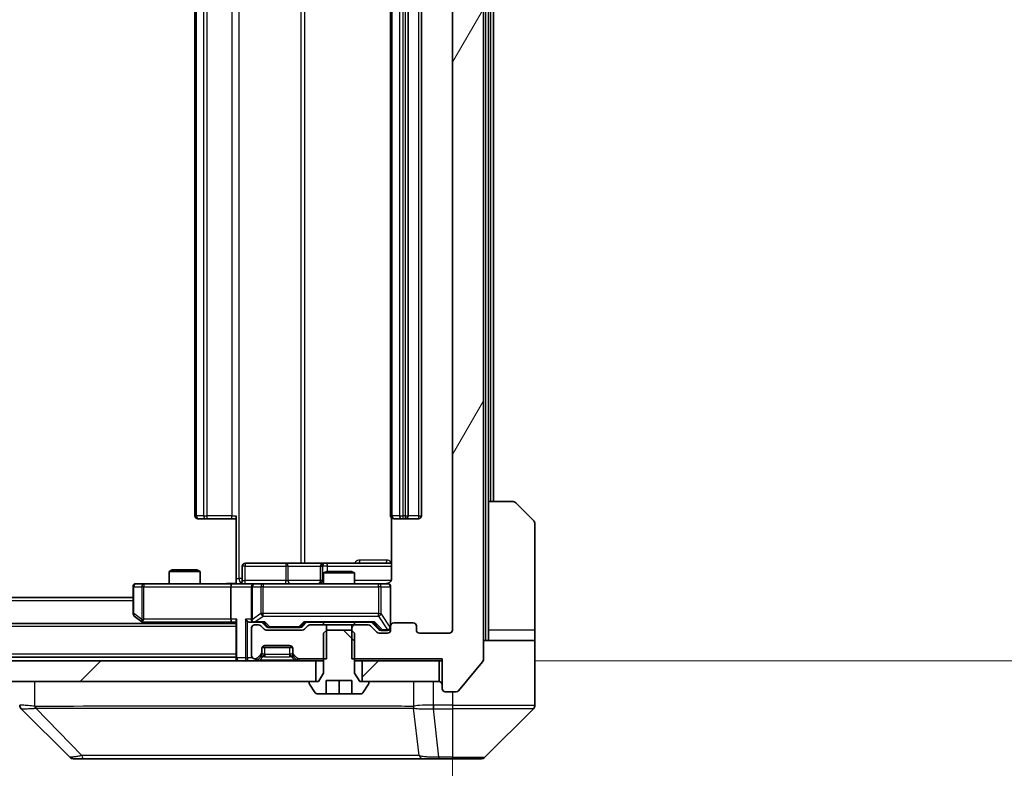
# Model space of a CAD drawing. Units: millimetres. Extents: x 0 to 9444, y 0 to 1686.
# Drawn here: x 4315 to 4411, y 1248 to 1321 of the extents above; entities that cross this region are included whole.
import ezdxf

# ---------------------------------------------------------------- set-up
doc = ezdxf.new("R2010")
doc.units = ezdxf.units.MM
doc.header["$LTSCALE"] = 5.5
doc.layers.get('Defpoints').update_dxf_attribs({"lineweight": 25})
for name, color, linetype, lineweight in [('Dimension (ISO)', 7, 'Continuous', 18), ('Dimension (ISO) @ 1', 7, 'Continuous', 18), ('Visible (ISO)', 7, 'Continuous', 35), ('Visible Narrow (ISO)', 7, 'Continuous', 25)]:
    doc.layers.add(name, color=color, linetype=linetype, lineweight=lineweight)
doc.layers.add('Hatch (ISO)', color=1, linetype='Continuous', lineweight=18, true_color=0xff0000)
doc.styles.add('Note Text (TK)', font='MS PGothic.ttf')
doc.dimstyles.new('Default - Method 1b (TK)', dxfattribs={"dimscale": 5.5, "dimtxt": 2.5, "dimasz": 2.5, "dimexe": 1, "dimexo": 1.5, "dimgap": 1, "dimtad": 1, "dimrnd": 1e-08, "dimdsep": 46, "dimtxsty": 'Note Text (TK)', "dimcen": 0.09, "dimdle": 5, "dimclrd": 100, "dimclre": 100, "dimclrt": 7, "dimadec": 1, "dimazin": 1, "dimtfac": 1, "dimtmove": 0, "dimatfit": 3, "dimfxl": 0, "dimtolj": 1, "dimlwd": -1, "dimlwe": -1, "dimarcsym": 0})
pattern_1 = [(45, (2073.5, -48), (-13.47038, 13.47038), [])]

# ---------------------------------------------------------------- blocks, each defined once
blk = doc.blocks.new('*D78')
at = {"layer": 'Defpoints', "color": 0, "transparency": 16777216}
for p in [(4115.38, 1261.834), (4357.38, 1261.834), (4357.38, 1177.125)]:
    blk.add_point(p, dxfattribs=at)
at = {"layer": 'Dimension (ISO)', "color": 100, "transparency": 16777216}
for p, q in [((4115.38, 1252.834), (4115.38, 1171.125)), ((4357.38, 1252.834), (4357.38, 1171.125)), ((4130.38, 1177.125), (4342.38, 1177.125))]:
    blk.add_line(p, q, dxfattribs=at)
for points in [[(4130.38, 1179.625), (4130.38, 1174.625), (4115.38, 1177.125)], [(4342.38, 1179.625), (4342.38, 1174.625), (4357.38, 1177.125)]]:
    blk.add_solid(points, dxfattribs=at)
at = {"layer": 'Dimension (ISO)', "color": 7, "transparency": 16777216, "insert": (4221.124, 1190.625), "char_height": 15, "attachment_point": 4, "style": 'Note Text (TK)'}
blk.add_mtext('\\A1;242', dxfattribs=at)
blk = doc.blocks.new('*D79')
at = {"layer": 'Defpoints', "color": 0, "transparency": 16777216}
for p in [(4356.38, 1384.334), (4356.38, 1258.834), (4440.969, 1258.834)]:
    blk.add_point(p, dxfattribs=at)
at = {"layer": 'Dimension (ISO)', "color": 100, "transparency": 16777216}
for p, q in [((4365.38, 1384.334), (4446.969, 1384.334)), ((4440.969, 1369.334), (4440.969, 1273.834)), ((4365.38, 1258.834), (4446.969, 1258.834))]:
    blk.add_line(p, q, dxfattribs=at)
for points in [[(4438.469, 1369.334), (4443.469, 1369.334), (4440.969, 1384.334)], [(4438.469, 1273.834), (4443.469, 1273.834), (4440.969, 1258.834)]]:
    blk.add_solid(points, dxfattribs=at)
at = {"layer": 'Dimension (ISO)', "color": 7, "transparency": 16777216, "insert": (4427.469, 1299.254), "char_height": 15, "attachment_point": 4, "rotation": 90, "style": 'Note Text (TK)'}
blk.add_mtext('\\A1;125.5', dxfattribs=at)

msp = doc.modelspace()

# ---------------------------------------------------------------- hatches: boundary and pattern name
at = {"layer": 'Hatch (ISO)'}
h = msp.add_hatch(dxfattribs=at)
h.set_pattern_fill('ANSI31', color=256, scale=152.4, angle=14.999978, style=0)
h.set_pattern_definition([(60, (2073.5, -48), (-16.49778, 9.525), [])])
edge = h.paths.add_edge_path()
edge.add_line((4347.6095, 1384.134), (4347.6095, 1380.834))
edge.add_line((4347.6095, 1380.834), (4349.2057, 1380.834))
edge.add_ellipse((4349.2057, 1381.134), major_axis=(0.3, 0), ratio=1, start_angle=270, end_angle=315)
edge.add_line((4349.4178, 1380.9219), (4350.0421, 1381.5461))
edge.add_ellipse((4350.2542, 1381.334), major_axis=(0.2121, 0.2121), ratio=1, start_angle=45, end_angle=90, ccw=False)
edge.add_line((4350.2542, 1381.634), (4351.08, 1381.634))
edge.add_ellipse((4351.08, 1381.334), major_axis=(0.3, 0), ratio=1, start_angle=0, end_angle=90, ccw=False)
edge.add_line((4351.38, 1381.334), (4351.38, 1380.934))
edge.add_ellipse((4351.68, 1380.934), major_axis=(0, -0.3), ratio=1, start_angle=270, end_angle=360)
edge.add_line((4351.68, 1380.634), (4353.58, 1380.634))
edge.add_ellipse((4353.58, 1380.934), major_axis=(0.3, 0), ratio=1, start_angle=270, end_angle=360)
edge.add_line((4353.88, 1380.934), (4353.88, 1381.334))
edge.add_ellipse((4354.18, 1381.334), major_axis=(0, 0.3), ratio=1, start_angle=0, end_angle=90, ccw=False)
edge.add_line((4354.18, 1381.634), (4357.08, 1381.634))
edge.add_ellipse((4357.08, 1381.334), major_axis=(0.3, 0), ratio=1, start_angle=0, end_angle=90, ccw=False)
edge.add_line((4357.38, 1381.334), (4357.38, 1261.834))
edge.add_ellipse((4357.08, 1261.834), major_axis=(0, -0.3), ratio=1, start_angle=0, end_angle=90, ccw=False)
edge.add_line((4357.08, 1261.534), (4354.18, 1261.534))
edge.add_ellipse((4354.18, 1261.834), major_axis=(-0.3, 0), ratio=1, start_angle=0, end_angle=90, ccw=False)
edge.add_line((4353.88, 1261.834), (4353.88, 1262.234))
edge.add_ellipse((4353.58, 1262.234), major_axis=(0, 0.3), ratio=1, start_angle=270, end_angle=360)
edge.add_line((4353.58, 1262.534), (4351.68, 1262.534))
edge.add_ellipse((4351.68, 1262.234), major_axis=(-0.3, 0), ratio=1, start_angle=270, end_angle=360)
edge.add_line((4351.38, 1262.234), (4351.38, 1261.834))
edge.add_ellipse((4351.08, 1261.834), major_axis=(0, -0.3), ratio=1, start_angle=0, end_angle=90, ccw=False)
edge.add_line((4351.08, 1261.534), (4350.2542, 1261.534))
edge.add_ellipse((4350.2542, 1261.834), major_axis=(-0.3, 0), ratio=1, start_angle=45, end_angle=90, ccw=False)
edge.add_line((4350.0421, 1261.6219), (4349.4178, 1262.2461))
edge.add_ellipse((4349.2057, 1262.034), major_axis=(-0.2121, 0.2121), ratio=1, start_angle=270, end_angle=315)
edge.add_line((4349.2057, 1262.334), (4347.6095, 1262.334))
edge.add_line((4347.6095, 1262.334), (4347.6095, 1259.034))
edge.add_line((4347.6095, 1259.034), (4356.38, 1259.034))
edge.add_line((4356.38, 1259.034), (4356.38, 1256.134))
edge.add_ellipse((4356.68, 1256.134), major_axis=(0, -0.3), ratio=1, start_angle=270, end_angle=360)
edge.add_line((4356.68, 1255.834), (4357.7394, 1255.834))
edge.add_ellipse((4357.7394, 1256.134), major_axis=(0.3, 0), ratio=1, start_angle=270, end_angle=320.194429)
edge.add_line((4357.9699, 1255.9419), (4360.3104, 1258.7505))
edge.add_ellipse((4360.08, 1258.9426), major_axis=(0.1921, 0.2305), ratio=1, start_angle=270, end_angle=309.805571)
edge.add_line((4360.38, 1258.9426), (4360.38, 1384.2254))
edge.add_ellipse((4360.08, 1384.2254), major_axis=(0, 0.3), ratio=1, start_angle=270, end_angle=309.805571)
edge.add_line((4360.3104, 1384.4174), (4357.9699, 1387.226))
edge.add_ellipse((4357.7394, 1387.034), major_axis=(-0.1921, 0.2305), ratio=1, start_angle=270, end_angle=320.194429)
edge.add_line((4357.7394, 1387.334), (4356.68, 1387.334))
edge.add_ellipse((4356.68, 1387.034), major_axis=(-0.3, 0), ratio=1, start_angle=270, end_angle=360)
edge.add_line((4356.38, 1387.034), (4356.38, 1384.134))
edge.add_line((4356.38, 1384.134), (4347.6095, 1384.134))
h = msp.add_hatch(dxfattribs=at)
h.set_pattern_fill('ANSI31', color=256, scale=152.4, angle=90.00021, style=0)
h.set_pattern_definition([(135.0002, (2073.5, -48), (-13.47033, -13.47043), [])])
edge = h.paths.add_edge_path()
edge.add_line((4347.5732, 1261.834), (4345.1867, 1261.834))
edge.add_line((4345.1867, 1261.834), (4344.88, 1261.534))
edge.add_line((4344.88, 1261.534), (4344.88, 1257.634))
edge.add_line((4344.88, 1257.634), (4344.38, 1256.834))
edge.add_line((4344.38, 1256.834), (4343.58, 1256.834))
edge.add_ellipse((4343.58, 1256.734), major_axis=(-0.1, 0), ratio=1, start_angle=270, end_angle=360)
edge.add_line((4343.48, 1256.734), (4343.48, 1256.6933))
edge.add_ellipse((4343.68, 1256.6933), major_axis=(0, -0.2), ratio=1, start_angle=270, end_angle=303.023868)
edge.add_line((4343.5123, 1256.5843), (4344.0708, 1255.725))
edge.add_ellipse((4344.2385, 1255.834), major_axis=(0.109, -0.1677), ratio=1, start_angle=270, end_angle=326.976132)
edge.add_line((4344.2385, 1255.634), (4345.13, 1255.634))
edge.add_line((4345.13, 1255.634), (4345.13, 1256.934))
edge.add_line((4345.13, 1256.934), (4347.63, 1256.934))
edge.add_line((4347.63, 1256.934), (4347.63, 1255.634))
edge.add_line((4347.63, 1255.634), (4348.5214, 1255.634))
edge.add_ellipse((4348.5214, 1255.834), major_axis=(0.2, 0), ratio=1, start_angle=270, end_angle=326.976132)
edge.add_line((4348.6891, 1255.725), (4349.2476, 1256.5843))
edge.add_ellipse((4349.08, 1256.6933), major_axis=(0.109, 0.1677), ratio=1, start_angle=270, end_angle=303.023868)
edge.add_line((4349.28, 1256.6933), (4349.28, 1256.734))
edge.add_ellipse((4349.18, 1256.734), major_axis=(0, 0.1), ratio=1, start_angle=270, end_angle=360)
edge.add_line((4349.18, 1256.834), (4348.38, 1256.834))
edge.add_line((4348.38, 1256.834), (4347.88, 1257.634))
edge.add_line((4347.88, 1257.634), (4347.88, 1261.534))
edge.add_line((4347.88, 1261.534), (4347.5732, 1261.834))
h = msp.add_hatch(dxfattribs=at)
h.set_pattern_fill('ANSI31', color=256, scale=152.4, style=0)
h.set_pattern_definition(pattern_1)
h.paths.add_polyline_path([(4344.13, 1256.834), (4344.13, 1258.834), (4128.63, 1258.834), (4128.63, 1256.834)])
h = msp.add_hatch(dxfattribs=at)
h.set_pattern_fill('ANSI31', color=256, scale=152.4, style=0)
h.set_pattern_definition(pattern_1)
h.paths.add_polyline_path([(4356.08, 1256.834), (4356.08, 1258.834), (4348.63, 1258.834), (4348.63, 1256.834)])

# ---------------------------------------------------------------- linework, layer by layer
at = {"layer": 'Visible (ISO)'}
for p, q in [((4360.38, 1258.9426), (4360.38, 1384.2254)), ((4357.38, 1381.334), (4357.38, 1261.834)), ((4332.38, 1370.234), (4332.38, 1272.934)), ((4351.38, 1370.234), (4351.38, 1272.934)), ((4353.08, 1272.934), (4353.08, 1370.234)), ((4354.38, 1272.934), (4354.38, 1370.234)), ((4360.88, 1274.334), (4360.88, 1368.834)), ((4361.38, 1274.334), (4361.38, 1368.834)), ((4360.88, 1274.334), (4363.1729, 1274.334)), ((4360.88, 1274.334), (4360.88, 1261.834)), ((4363.5264, 1274.1875), (4365.2335, 1272.4804)), ((4336.38, 1266.834), (4336.38, 1272.934)), ((4332.7385, 1272.634), (4332.68, 1272.634)), ((4332.7385, 1272.634), (4333.4456, 1272.634)), ((4333.5871, 1272.634), (4333.4456, 1272.634)), ((4333.5871, 1272.634), (4335.9657, 1272.634)), ((4336.38, 1272.634), (4335.9657, 1272.634)), ((4351.4698, 1272.7199), (4351.4698, 1266.834)), ((4351.7385, 1272.634), (4351.68, 1272.634)), ((4351.7385, 1272.634), (4352.4456, 1272.634)), ((4352.5871, 1272.634), (4352.4456, 1272.634)), ((4352.5871, 1272.634), (4352.78, 1272.634)), ((4352.78, 1272.634), (4354.08, 1272.634)), ((4365.38, 1261.834), (4365.38, 1272.1269)), ((4341.2109, 1268.334), (4337.2813, 1268.334)), ((4344.8854, 1268.334), (4341.2109, 1268.334)), ((4345.057, 1268.334), (4344.8854, 1268.334)), ((4351.4698, 1268.334), (4345.057, 1268.334)), ((4330.1867, 1267.684), (4329.88, 1267.5306)), ((4332.88, 1267.5306), (4329.88, 1267.5306)), ((4329.88, 1266.334), (4329.88, 1267.5306)), ((4330.1867, 1267.684), (4332.5732, 1267.684)), ((4332.5732, 1267.684), (4332.88, 1267.5306)), ((4332.88, 1266.334), (4332.88, 1267.5306)), ((4336.9813, 1266.634), (4336.9813, 1268.034)), ((4344.5854, 1268.034), (4344.5854, 1266.634)), ((4345.1867, 1267.534), (4344.88, 1267.3806)), ((4347.88, 1267.3806), (4344.88, 1267.3806)), ((4344.88, 1266.334), (4344.88, 1267.3806)), ((4345.1867, 1267.534), (4347.5732, 1267.534)), ((4347.5732, 1267.534), (4347.88, 1267.3806)), ((4347.88, 1266.334), (4347.88, 1267.3806)), ((4327.4434, 1266.334), (4326.68, 1266.334)), ((4336.0042, 1266.334), (4327.4434, 1266.334)), ((4336.0042, 1266.334), (4338.18, 1266.334)), ((4336.38, 1266.834), (4336.38, 1266.3417)), ((4338.9982, 1266.334), (4338.18, 1266.334)), ((4350.1946, 1266.334), (4338.9982, 1266.334)), ((4351.08, 1266.334), (4350.1946, 1266.334)), ((4326.38, 1266.034), (4326.38, 1263.434)), ((4335.88, 1266.034), (4335.88, 1262.884)), ((4337.88, 1266.034), (4337.88, 1262.884)), ((4351.38, 1262.234), (4351.38, 1266.034)), ((4326.38, 1264.984), (4146.38, 1264.984)), ((4336.38, 1262.484), (4136.38, 1262.484)), ((4326.5, 1263.194), (4327.2333, 1262.644)), ((4327.2333, 1262.644), (4327.4466, 1262.484)), ((4327.4434, 1262.884), (4327.2878, 1262.7284)), ((4327.4133, 1262.584), (4336.0042, 1262.584)), ((4336.0042, 1262.584), (4336.38, 1262.584)), ((4336.38, 1262.6719), (4336.38, 1259.134)), ((4337.8042, 1262.584), (4338.18, 1262.584)), ((4338.18, 1262.584), (4339.0561, 1262.584)), ((4339.2921, 1262.1719), (4338.88, 1262.584)), ((4342.8178, 1262.1719), (4343.23, 1262.584)), ((4343.0539, 1262.584), (4349.7061, 1262.584)), ((4344.88, 1262.334), (4344.88, 1262.584)), ((4347.88, 1262.334), (4347.88, 1262.584)), ((4349.53, 1262.584), (4350.2421, 1261.8719)), ((4353.58, 1262.534), (4351.68, 1262.534)), ((4337.88, 1262.034), (4337.88, 1259.334)), ((4338.5557, 1262.334), (4338.18, 1262.334)), ((4339.0921, 1261.9219), (4338.7678, 1262.2461)), ((4342.8057, 1261.834), (4339.3042, 1261.834)), ((4339.5043, 1262.084), (4339.6477, 1262.084)), ((4339.6477, 1262.084), (4342.4623, 1262.084)), ((4342.4623, 1262.084), (4342.6057, 1262.084)), ((4343.3421, 1262.2461), (4343.0178, 1261.9219)), ((4345.1505, 1262.334), (4343.5542, 1262.334)), ((4345.1867, 1261.834), (4344.88, 1261.534)), ((4344.88, 1261.534), (4344.88, 1257.634)), ((4345.1505, 1259.034), (4345.1505, 1262.334)), ((4345.1505, 1262.334), (4347.6095, 1262.334)), ((4347.5732, 1261.834), (4345.1867, 1261.834)), ((4347.88, 1261.534), (4347.5732, 1261.834)), ((4349.2057, 1262.334), (4347.6095, 1262.334)), ((4347.6095, 1262.334), (4347.6095, 1259.034)), ((4347.88, 1257.634), (4347.88, 1261.534)), ((4350.0421, 1261.6219), (4349.4178, 1262.2461)), ((4351.08, 1261.534), (4350.2542, 1261.534)), ((4350.4543, 1261.784), (4350.5908, 1261.784)), ((4350.5908, 1261.784), (4351.08, 1261.784)), ((4351.38, 1262.234), (4351.38, 1261.834)), ((4353.88, 1261.834), (4353.88, 1262.234)), ((4357.08, 1261.534), (4354.18, 1261.534)), ((4360.88, 1261.834), (4360.88, 1260.834)), ((4365.38, 1260.834), (4365.38, 1261.834)), ((4360.38, 1260.834), (4365.38, 1260.834)), ((4365.38, 1260.834), (4365.38, 1256.834)), ((4338.88, 1259.6582), (4338.88, 1260.034)), ((4338.88, 1259.4582), (4338.88, 1259.6582)), ((4338.8971, 1260.134), (4341.8628, 1260.134)), ((4339.18, 1260.334), (4341.58, 1260.334)), ((4341.88, 1260.034), (4341.88, 1259.6582)), ((4341.88, 1259.6582), (4341.88, 1259.4582)), ((4344.13, 1258.834), (4128.63, 1258.834)), ((4336.38, 1259.184), (4136.38, 1259.184)), ((4336.38, 1259.134), (4336.38, 1258.834)), ((4338.18, 1259.034), (4338.2557, 1259.034)), ((4338.4678, 1259.1219), (4338.7921, 1259.4461)), ((4338.4678, 1258.9219), (4338.7921, 1259.2461)), ((4338.7921, 1259.2461), (4338.8125, 1259.2666)), ((4341.9474, 1259.2666), (4341.9678, 1259.2461)), ((4341.9678, 1259.4461), (4342.2921, 1259.1219)), ((4341.9678, 1259.2461), (4342.2921, 1258.9219)), ((4342.5042, 1259.034), (4345.1505, 1259.034)), ((4344.13, 1256.834), (4344.13, 1258.834)), ((4344.13, 1258.834), (4344.88, 1258.834)), ((4347.6095, 1259.034), (4356.38, 1259.034)), ((4347.88, 1258.834), (4348.63, 1258.834)), ((4356.08, 1258.834), (4348.63, 1258.834)), ((4348.63, 1258.834), (4348.63, 1256.834)), ((4356.08, 1256.834), (4356.08, 1258.834)), ((4356.08, 1258.834), (4356.38, 1258.834)), ((4356.38, 1259.034), (4356.38, 1256.134)), ((4357.9699, 1255.9419), (4360.3104, 1258.7505)), ((4344.88, 1257.634), (4344.38, 1256.834)), ((4348.38, 1256.834), (4347.88, 1257.634)), ((4128.63, 1256.834), (4344.13, 1256.834)), ((4343.48, 1256.734), (4343.48, 1256.6933)), ((4344.38, 1256.834), (4343.58, 1256.834)), ((4345.13, 1255.634), (4345.13, 1256.934)), ((4345.13, 1256.934), (4347.63, 1256.934)), ((4346.38, 1255.634), (4346.38, 1256.934)), ((4347.63, 1256.934), (4347.63, 1255.634)), ((4349.18, 1256.834), (4348.38, 1256.834)), ((4348.63, 1256.834), (4356.08, 1256.834)), ((4349.28, 1256.6933), (4349.28, 1256.734)), ((4365.38, 1256.834), (4365.38, 1254.5411)), ((4343.5123, 1256.5843), (4344.0708, 1255.725)), ((4348.6891, 1255.725), (4349.2476, 1256.5843)), ((4356.68, 1255.834), (4357.7394, 1255.834)), ((4344.2385, 1255.634), (4345.13, 1255.634)), ((4346.38, 1255.634), (4345.13, 1255.634)), ((4347.63, 1255.634), (4346.38, 1255.634)), ((4347.63, 1255.634), (4348.5214, 1255.634)), ((4320.2335, 1249.4804), (4315.5264, 1254.1875)), ((4352.63, 1254.2522), (4352.63, 1254.2512)), ((4360.5264, 1249.4804), (4365.2335, 1254.1875)), ((4320.5871, 1249.334), (4321.5627, 1249.334)), ((4321.5627, 1249.334), (4354.5748, 1249.334)), ((4354.5748, 1249.334), (4356.0429, 1249.334)), ((4356.0429, 1249.334), (4357.38, 1249.334)), ((4360.1729, 1249.334), (4357.38, 1249.334))]:
    msp.add_line(p, q, dxfattribs=at)
for centre, radius, start, end in [((4363.1729, 1273.834), 0.5, 45, 90), ((4332.68, 1272.934), 0.3, 180, 270), ((4351.68, 1272.934), 0.3, 180, 270), ((4352.78, 1272.934), 0.3, 270, 0), ((4354.08, 1272.934), 0.3, 270, 0), ((4364.88, 1272.1269), 0.5, 0, 45), ((4337.2813, 1268.034), 0.3, 90, 180), ((4344.8854, 1268.034), 0.3, 90, 180), ((4326.68, 1266.034), 0.3, 90, 180), ((4336.6813, 1266.634), 0.3, 270, 0), ((4338.18, 1266.034), 0.3, 90, 180), ((4344.2854, 1266.634), 0.3, 270, 0), ((4350.88, 1266.834), 0.5, 270, 284.475516), ((4351.08, 1266.034), 0.3, 0, 90), ((4326.68, 1263.434), 0.3, 180, 233.130102), ((4327.4133, 1262.884), 0.3, 233.130102, 246.562016), ((4327.4133, 1262.884), 0.3, 246.562015, 270), ((4338.18, 1262.884), 0.3, 180, 211.244455), ((4338.18, 1262.884), 0.3, 246.562016, 270), ((4351.68, 1262.234), 0.3, 90, 180), ((4353.58, 1262.234), 0.3, 0, 90), ((4338.18, 1262.034), 0.3, 90, 180), ((4338.5557, 1262.034), 0.3, 45, 90), ((4339.3042, 1262.134), 0.3, 225, 270), ((4342.8057, 1262.134), 0.3, 270, 315), ((4343.5542, 1262.034), 0.3, 90, 135), ((4349.2057, 1262.034), 0.3, 45, 90), ((4350.2542, 1261.834), 0.3, 225, 270), ((4351.08, 1262.084), 0.3, 270, 0), ((4351.08, 1261.834), 0.3, 270, 0), ((4354.18, 1261.834), 0.3, 180, 270), ((4357.08, 1261.834), 0.3, 270, 0), ((4338.58, 1259.6582), 0.3, 315, 0), ((4339.18, 1260.034), 0.3, 90, 180), ((4341.58, 1260.034), 0.3, 0, 90), ((4342.18, 1259.6582), 0.3, 180, 225), ((4336.68, 1259.134), 0.3, 180, 270), ((4338.18, 1259.334), 0.3, 180, 270), ((4338.2557, 1259.334), 0.3, 270, 315), ((4338.2557, 1259.134), 0.3, 270, 315), ((4338.58, 1259.4582), 0.3, 315, 0), ((4342.18, 1259.4582), 0.3, 180, 225), ((4342.5042, 1259.334), 0.3, 225, 270), ((4342.5042, 1259.134), 0.3, 225, 270), ((4360.08, 1258.9426), 0.3, 320.194429, 0), ((4343.58, 1256.734), 0.1, 90, 180), ((4343.68, 1256.6933), 0.2, 180, 213.023868), ((4349.18, 1256.734), 0.1, 0, 90), ((4349.08, 1256.6933), 0.2, 326.976132, 0), ((4356.08, 1256.534), 0.3, 0, 90), ((4344.2385, 1255.834), 0.2, 213.023868, 270), ((4348.5214, 1255.834), 0.2, 270, 326.976132), ((4356.68, 1256.134), 0.3, 180, 270), ((4357.7394, 1256.134), 0.3, 270, 320.194429), ((4364.88, 1254.5411), 0.5, 315, 0), ((4320.5871, 1249.834), 0.5, 225, 270), ((4360.1729, 1249.834), 0.5, 270, 315)]:
    msp.add_arc(centre, radius, start, end, dxfattribs=at)
for centre, major_axis, ratio, start_param, end_param in [((4336.0042, 1266.034), (0, -0.3), 0.4142136, 3.1415927, 4.712389), ((4327.4434, 1262.8614), (0.2411, -0.4823), 0.3700244, 4.5294454, 4.8041722), ((4336.0042, 1262.884), (0, -0.3), 0.4142136, 4.712389, 6.2831853), ((4336.68, 1262.884), (-0.2772, -0.2772), 0.4142136, 5.1050881, 5.8904862), ((4337.5042, 1262.884), (-0.2772, 0.2772), 0.4142136, 1.1780972, 1.9634954), ((4337.8042, 1262.884), (-0.4243, 0), 0.7071068, 0.7853982, 1.5707963), ((4338.18, 1262.8614), (-0.2515, -0.483), 0.3384375, 4.8868428, 5.1615697), ((4338.2122, 1262.884), (-0.6487, -0.2044), 0.3384375, 1.230115, 1.4645462), ((4339.1592, 1262.884), (0.1246, 0.2958), 0.4004104, 3.3086173, 3.9521184), ((4342.9507, 1262.884), (-0.1246, 0.2958), 0.4004104, 2.3310669, 2.974568), ((4349.8092, 1262.884), (0.1246, 0.2958), 0.4004104, 3.3086173, 3.9521184), ((4339.5043, 1262.384), (-0.3, 0), 0.9998508, 0.7853235, 1.5707963), ((4342.6057, 1262.384), (0.3, 0), 0.9998508, 4.712389, 5.4978618), ((4350.4543, 1262.084), (-0.3, 0), 0.9998508, 0.7853235, 1.5707963), ((4315.88, 1254.5412), (-0.5, 0), 0.9999563, 0, 0.7859117), ((4315.7805, 1256.7495), (-0.254, -2.5621), 0.0093634, 6.2755112, 6.2833931)]:
    msp.add_ellipse(centre, major_axis=major_axis, ratio=ratio, start_param=start_param, end_param=end_param, dxfattribs=at)
for points, knots in [([(4335.2174, 1266.334), (4335.3778, 1266.334), (4335.538, 1266.3463), (4335.9253, 1266.3626), (4336.153, 1266.3575), (4336.38, 1266.3458)], [0, 0, 0, 0, 0.0481162, 0.0481162, 0.11629634, 0.11629634, 0.11629634, 0.11629634]), ([(4351.005, 1266.3498), (4351.0339, 1266.3574), (4351.0645, 1266.3603), (4351.1251, 1266.3571), (4351.156, 1266.3507), (4351.2158, 1266.3286), (4351.2452, 1266.3119), (4351.2947, 1266.2711), (4351.3157, 1266.2469), (4351.3494, 1266.1937), (4351.3624, 1266.164), (4351.3745, 1266.1177), (4351.3774, 1266.1016), (4351.3792, 1266.0815), (4351.3794, 1266.0777), (4351.3798, 1266.0708), (4351.3799, 1266.0679), (4351.3799, 1266.0642), (4351.3799, 1266.0634), (4351.38, 1266.0625), (4351.38, 1266.0623), (4351.38, 1266.062), (4351.38, 1266.0619), (4351.38, 1266.0615), (4351.38, 1266.0613), (4351.38, 1266.0607), (4351.38, 1266.0607), (4351.38, 1266.0605), (4351.38, 1266.0605), (4351.38, 1266.0604), (4351.38, 1266.0603), (4351.38, 1266.0602), (4351.38, 1266.0601), (4351.38, 1266.0594), (4351.38, 1266.0584), (4351.38, 1266.0531), (4351.38, 1266.0452), (4351.38, 1266.0365), (4351.38, 1266.034), (4351.38, 1266.034)], [0.00000522, 0.00000522, 0.00000522, 0.00000522, 0.00898413, 0.00898413, 0.0182304, 0.0182304, 0.02810435, 0.02810435, 0.03748069, 0.03748069, 0.04698821, 0.04698821, 0.05185554, 0.05185554, 0.0530245, 0.0530245, 0.05390142, 0.05390142, 0.05414475, 0.05414475, 0.05420042, 0.05420042, 0.05425625, 0.05425625, 0.05436966, 0.05436966, 0.0548228, 0.0548228, 0.0552665, 0.0552665, 0.0565974, 0.0565974, 0.06058995, 0.06058995, 0.07256823, 0.07256823, 0.10850537, 0.10850537, 0.12921731, 0.12921731, 0.12921731, 0.12921731]), ([(4351.4698, 1266.834), (4351.4698, 1266.7737), (4351.4546, 1266.7031), (4351.4051, 1266.59), (4351.3612, 1266.5283), (4351.2683, 1266.4396), (4351.2023, 1266.3975), (4351.1284, 1266.3679), (4351.1142, 1266.363), (4351.0995, 1266.3586)], [0.151444025, 0.151444025, 0.151444025, 0.151444025, 0.169518324, 0.169518324, 0.188462119, 0.188462119, 0.208033743, 0.208033743, 0.21235671, 0.21235671, 0.21235671, 0.21235671]), ([(4327.294, 1262.6087), (4327.2929, 1262.6115), (4327.2919, 1262.6143), (4327.2869, 1262.6311), (4327.2841, 1262.6526), (4327.284, 1262.6896), (4327.2854, 1262.7092), (4327.2878, 1262.7284)], [0.250886757, 0.250886757, 0.250886757, 0.250886757, 0.252877969, 0.252877969, 0.261958418, 0.261958418, 0.268388032, 0.268388032, 0.268388032, 0.268388032]), ([(4338.0606, 1262.6087), (4338.0551, 1262.6111), (4338.0496, 1262.6137), (4338.0157, 1262.6309), (4337.9894, 1262.6503), (4337.9521, 1262.6875), (4337.9358, 1262.7084), (4337.9235, 1262.7284)], [0.381031219, 0.381031219, 0.381031219, 0.381031219, 0.382741903, 0.382741903, 0.391761654, 0.391761654, 0.398553638, 0.398553638, 0.398553638, 0.398553638])]:
    msp.add_open_spline(points, degree=3, knots=knots, dxfattribs=at)
at = {"layer": 'Visible Narrow (ISO)'}
for p, q in [((4360.58, 1382.334), (4360.58, 1260.834)), ((4336.6729, 1266.834), (4336.6729, 1376.334)), ((4342.6508, 1374.834), (4342.6508, 1268.334)), ((4343.0552, 1268.334), (4343.0552, 1374.834)), ((4332.5264, 1272.934), (4332.5264, 1370.234)), ((4333.2335, 1370.234), (4333.2335, 1272.934)), ((4333.5871, 1272.934), (4333.5871, 1370.234)), ((4335.9657, 1370.234), (4335.9657, 1272.934)), ((4351.5264, 1272.934), (4351.5264, 1370.234)), ((4352.2335, 1370.234), (4352.2335, 1272.934)), ((4352.5871, 1272.934), (4352.5871, 1370.234)), ((4352.78, 1370.234), (4352.78, 1272.934)), ((4354.08, 1370.234), (4354.08, 1272.934)), ((4361.08, 1368.834), (4361.08, 1274.334)), ((4332.38, 1272.934), (4332.5264, 1272.934)), ((4333.2335, 1272.934), (4332.5264, 1272.934)), ((4333.2335, 1272.934), (4333.5871, 1272.934)), ((4333.5871, 1272.634), (4333.5871, 1272.934)), ((4335.9657, 1272.934), (4333.5871, 1272.934)), ((4335.9657, 1272.634), (4335.9657, 1272.934)), ((4335.9657, 1272.934), (4336.38, 1272.934)), ((4351.38, 1272.934), (4351.5264, 1272.934)), ((4352.2335, 1272.934), (4351.5264, 1272.934)), ((4352.2335, 1272.934), (4352.5871, 1272.934)), ((4352.78, 1272.934), (4352.5871, 1272.934)), ((4352.5871, 1272.634), (4352.5871, 1272.934)), ((4352.78, 1272.934), (4352.78, 1272.634)), ((4352.78, 1272.934), (4353.08, 1272.934)), ((4354.08, 1272.934), (4353.08, 1272.934)), ((4354.08, 1272.934), (4354.08, 1272.634)), ((4354.08, 1272.934), (4354.38, 1272.934)), ((4351.0249, 1268.634), (4348.3948, 1268.634)), ((4337.2682, 1268.034), (4336.9813, 1268.034)), ((4337.2682, 1266.634), (4337.2682, 1268.034)), ((4337.2682, 1268.034), (4341.1978, 1268.034)), ((4341.423, 1268.034), (4341.1978, 1268.034)), ((4341.1978, 1268.034), (4341.1978, 1266.634)), ((4341.423, 1268.034), (4344.5854, 1268.034)), ((4341.423, 1266.634), (4341.423, 1268.034)), ((4344.5857, 1268.034), (4344.5854, 1268.034)), ((4344.5857, 1268.034), (4344.7573, 1268.034)), ((4344.5857, 1266.634), (4344.5857, 1268.034)), ((4345.2691, 1268.034), (4344.7573, 1268.034)), ((4344.7573, 1268.034), (4344.7573, 1266.634)), ((4345.2691, 1267.534), (4345.2691, 1268.034)), ((4345.2691, 1268.034), (4351.4698, 1268.034)), ((4327.4434, 1266.334), (4327.4434, 1266.034)), ((4336.38, 1266.834), (4336.6729, 1266.834)), ((4336.9813, 1266.834), (4336.6729, 1266.834)), ((4336.9813, 1266.634), (4337.2682, 1266.634)), ((4341.1978, 1266.634), (4337.2682, 1266.634)), ((4338.9982, 1266.334), (4338.9982, 1266.034)), ((4341.1978, 1266.634), (4341.423, 1266.634)), ((4344.5854, 1266.634), (4341.423, 1266.634)), ((4344.5854, 1266.634), (4344.5857, 1266.634)), ((4344.7573, 1266.634), (4344.5857, 1266.634)), ((4344.7573, 1266.634), (4344.88, 1266.634)), ((4351.4241, 1266.634), (4347.88, 1266.634)), ((4350.1946, 1266.034), (4350.1946, 1266.334)), ((4326.4606, 1266.034), (4326.38, 1266.034)), ((4326.4606, 1263.434), (4326.4606, 1266.034)), ((4326.4606, 1266.034), (4327.224, 1266.034)), ((4327.4434, 1266.034), (4327.224, 1266.034)), ((4327.224, 1266.034), (4327.224, 1262.8614)), ((4327.4434, 1266.034), (4335.88, 1266.034)), ((4327.4434, 1262.884), (4327.4434, 1266.034)), ((4335.88, 1266.034), (4337.88, 1266.034)), ((4337.9753, 1266.034), (4337.88, 1266.034)), ((4337.9753, 1262.8614), (4337.9753, 1266.034)), ((4337.9753, 1266.034), (4338.7935, 1266.034)), ((4338.9982, 1266.034), (4338.7935, 1266.034)), ((4338.7935, 1266.034), (4338.7935, 1263.434)), ((4338.9982, 1263.434), (4338.9982, 1266.034)), ((4338.9982, 1266.034), (4350.1946, 1266.034)), ((4350.4629, 1266.034), (4350.1946, 1266.034)), ((4350.1946, 1266.034), (4350.1946, 1263.434)), ((4350.4629, 1263.434), (4350.4629, 1266.034)), ((4350.4629, 1266.034), (4351.3483, 1266.034)), ((4351.38, 1266.034), (4351.3483, 1266.034)), ((4351.3483, 1266.034), (4351.3483, 1262.1059)), ((4326.38, 1264.684), (4146.38, 1264.684)), ((4326.38, 1263.434), (4326.4606, 1263.434)), ((4327.224, 1262.8614), (4326.4606, 1263.434)), ((4338.7935, 1263.434), (4337.9753, 1262.8614)), ((4338.9982, 1263.434), (4338.7935, 1263.434)), ((4338.9982, 1263.194), (4338.9982, 1263.434)), ((4350.1946, 1263.434), (4338.9982, 1263.434)), ((4350.1946, 1263.194), (4350.1946, 1263.434)), ((4350.1946, 1263.434), (4350.4629, 1263.434)), ((4351.3483, 1262.1059), (4350.4629, 1263.434)), ((4335.88, 1262.884), (4327.4434, 1262.884)), ((4327.6601, 1262.484), (4327.5268, 1262.584)), ((4336.4678, 1262.884), (4335.88, 1262.884)), ((4336.4678, 1259.134), (4336.4678, 1262.884)), ((4337.2921, 1262.884), (4337.2921, 1259.134)), ((4337.88, 1262.884), (4337.2921, 1262.884)), ((4337.5042, 1259.134), (4337.5042, 1262.6719)), ((4338.2122, 1262.644), (4338.9982, 1263.194)), ((4339.1592, 1262.644), (4338.2122, 1262.644)), ((4338.9982, 1263.194), (4350.1946, 1263.194)), ((4339.0329, 1262.584), (4339.4356, 1262.1719)), ((4339.6477, 1262.144), (4339.1592, 1262.644)), ((4342.9507, 1262.644), (4342.4623, 1262.144)), ((4342.6744, 1262.1719), (4343.077, 1262.584)), ((4349.8092, 1262.644), (4342.9507, 1262.644)), ((4349.6829, 1262.584), (4350.3786, 1261.8719)), ((4350.5908, 1261.844), (4349.8092, 1262.644)), ((4350.1946, 1263.194), (4351.08, 1261.8659)), ((4336.38, 1262.184), (4136.38, 1262.184)), ((4339.4356, 1262.1719), (4339.2921, 1262.1719)), ((4339.6477, 1262.144), (4339.6477, 1262.084)), ((4342.4623, 1262.144), (4339.6477, 1262.144)), ((4342.4623, 1262.084), (4342.4623, 1262.144)), ((4342.8178, 1262.1719), (4342.6744, 1262.1719)), ((4350.3786, 1261.8719), (4350.2421, 1261.8719)), ((4350.5908, 1261.844), (4350.5908, 1261.784)), ((4351.08, 1261.844), (4350.5908, 1261.844)), ((4351.08, 1261.8659), (4351.08, 1261.844)), ((4351.08, 1261.784), (4351.08, 1261.844)), ((4351.3483, 1262.1059), (4351.38, 1262.1059)), ((4365.38, 1261.834), (4360.88, 1261.834)), ((4336.38, 1259.484), (4136.38, 1259.484)), ((4339.18, 1259.4582), (4339.18, 1260.134)), ((4341.58, 1260.134), (4341.58, 1259.4582)), ((4336.38, 1259.134), (4336.4678, 1259.134)), ((4337.2921, 1259.134), (4336.4678, 1259.134)), ((4337.2921, 1259.134), (4337.5042, 1259.134)), ((4337.9564, 1259.134), (4337.5042, 1259.134)), ((4337.5042, 1259.134), (4337.5042, 1258.834)), ((4338.2557, 1259.034), (4338.2557, 1258.834)), ((4338.3428, 1259.0469), (4338.4678, 1258.9219)), ((4338.68, 1258.9219), (4339.0247, 1259.2666)), ((4342.08, 1258.9219), (4338.68, 1258.9219)), ((4338.68, 1258.834), (4338.68, 1258.9219)), ((4338.7921, 1259.2461), (4338.6921, 1259.3461)), ((4338.8036, 1259.4582), (4338.88, 1259.4582)), ((4338.8902, 1259.4787), (4338.88, 1259.4582)), ((4341.58, 1259.4582), (4339.18, 1259.4582)), ((4339.18, 1259.4582), (4339.18, 1259.2461)), ((4339.18, 1259.2461), (4341.58, 1259.2461)), ((4341.58, 1259.4582), (4341.58, 1259.2461)), ((4342.08, 1258.9219), (4341.7353, 1259.2666)), ((4341.88, 1259.4582), (4341.8697, 1259.4787)), ((4341.88, 1259.4582), (4341.9564, 1259.4582)), ((4342.0678, 1259.3461), (4341.9678, 1259.2461)), ((4342.08, 1258.834), (4342.08, 1258.9219)), ((4342.2921, 1258.9219), (4342.4171, 1259.0469)), ((4342.5042, 1258.834), (4342.5042, 1259.034)), ((4316.8614, 1254.4277), (4316.8614, 1256.834)), ((4353.602, 1256.834), (4353.602, 1254.4277)), ((4355.5336, 1254.5412), (4355.5336, 1256.834)), ((4357.38, 1255.834), (4357.38, 1254.5411)), ((4321.4093, 1249.6357), (4316.9416, 1254.2512)), ((4323.38, 1254.2527), (4323.38, 1254.2503)), ((4341.38, 1254.2445), (4341.38, 1254.2452)), ((4354.1422, 1249.6357), (4353.6115, 1254.2512)), ((4355.5336, 1254.5412), (4355.5303, 1254.1874)), ((4355.5489, 1254.1875), (4355.5489, 1254.5411)), ((4357.38, 1254.5411), (4355.5489, 1254.5411)), ((4355.5489, 1254.1875), (4357.38, 1254.1875)), ((4356.0429, 1249.4804), (4355.5489, 1254.1875)), ((4357.38, 1254.5411), (4365.38, 1254.5411)), ((4357.38, 1254.5411), (4357.38, 1254.1875)), ((4365.2335, 1254.1875), (4357.38, 1254.1875)), ((4357.38, 1254.1875), (4357.38, 1249.4804)), ((4357.38, 1249.4804), (4356.0429, 1249.4804)), ((4356.0429, 1249.4804), (4356.0429, 1249.334)), ((4357.38, 1249.4804), (4357.38, 1249.334)), ((4357.38, 1249.4804), (4360.5264, 1249.4804))]:
    msp.add_line(p, q, dxfattribs=at)
for centre, radius, start, end in [((4339.6477, 1262.384), 0.3, 225, 270.004276), ((4350.5908, 1262.084), 0.3, 225, 270.004276), ((4339.18, 1259.8461), 0.6, 255, 270), ((4341.58, 1259.8461), 0.6, 270, 285)]:
    msp.add_arc(centre, radius, start, end, dxfattribs=at)
for centre, major_axis, ratio, start_param, end_param in [((4332.7385, 1272.934), (0, -0.3), 0.7071068, 4.712389, 6.2831853), ((4333.4456, 1272.934), (0, -0.3), 0.7071068, 4.712389, 6.2831853), ((4351.7385, 1272.934), (0, -0.3), 0.7071068, 4.712389, 6.2831853), ((4352.4456, 1272.934), (0, -0.3), 0.7071068, 4.712389, 6.2831853), ((4337.2813, 1268.034), (0, 0.3), 0.0436194, 0, 1.5707963), ((4341.2109, 1268.034), (0, 0.3), 0.0436194, 0, 1.5707963), ((4341.2109, 1268.034), (0, 0.3), 0.7071068, 4.712389, 6.2831853), ((4344.8854, 1268.034), (0, 0.3), 0.9990482, 0, 1.5707963), ((4345.057, 1268.034), (0, 0.3), 0.9990482, 0, 1.5707963), ((4345.057, 1268.034), (0, 0.3), 0.7071068, 4.712389, 6.2831853), ((4348.2673, 1268.634), (0, -0.3), 0.4251427, 0, 1.5707963), ((4350.8495, 1268.634), (0, -0.3), 0.5845417, 0, 1.5707963), ((4326.68, 1266.034), (0, 0.3), 0.7311768, 0, 1.5707963), ((4327.4434, 1266.034), (0, 0.3), 0.7311768, 0, 1.5707963), ((4337.0264, 1266.834), (0, 0.5), 0.7071068, 1.5707963, 2.6510965), ((4337.2551, 1266.634), (0, -0.3), 0.0436194, 0, 1.5707963), ((4338.18, 1266.034), (0, 0.3), 0.682188, 0, 1.5707963), ((4338.9982, 1266.034), (0, 0.3), 0.682188, 0, 1.5707963), ((4341.1847, 1266.634), (0, -0.3), 0.0436194, 0, 1.5707963), ((4341.6352, 1266.634), (0, -0.3), 0.7071068, 4.712389, 6.2831853), ((4344.286, 1266.634), (0, -0.3), 0.9990482, 0, 1.5707963), ((4344.4576, 1266.634), (0, -0.3), 0.9990482, 0, 1.5707963), ((4350.1946, 1266.034), (0, 0.3), 0.8944272, 4.712389, 6.2831853), ((4351.08, 1266.034), (0, 0.3), 0.8944272, 4.712389, 6.2831853), ((4326.68, 1263.434), (-0.18, -0.24), 0.6509254, 5.1665473, 6.2831853), ((4338.9982, 1263.434), (0.172, -0.2458), 0.6073134, 4.3105458, 5.4271839), ((4350.1946, 1263.434), (0.2496, 0.1664), 0.7427814, 4.2525987, 5.5517379), ((4339.6477, 1262.384), (-0.2146, -0.2096), 0.6901674, 0.0168833, 0.9775503), ((4342.4623, 1262.384), (0, -0.3), 0.9998508, 0, 0.7854728), ((4342.4623, 1262.384), (0.2146, -0.2096), 0.6901674, 5.305635, 6.266302), ((4350.5908, 1262.084), (-0.2146, -0.2096), 0.6901674, 0.0168833, 0.9775503), ((4351.08, 1262.1059), (-0.2496, -0.1664), 0.7427814, 1.1110061, 2.4101453), ((4351.08, 1262.1059), (0.3, 0), 0.8, 4.712389, 6.2831853), ((4351.08, 1262.084), (0.3, 0), 0.8, 4.712389, 6.2831853), ((4339.18, 1259.2097), (-0.2751, 0.289), 0.4138619, 5.3842077, 6.4314052), ((4341.58, 1259.2097), (0.2751, 0.289), 0.4138619, 6.1349654, 7.1821629), ((4336.68, 1259.134), (0, -0.3), 0.7071068, 4.712389, 6.2831853), ((4337.5042, 1259.134), (0, -0.3), 0.7071068, 4.712389, 6.2831853), ((4339.1042, 1259.134), (-0.6476, -0.2345), 0.1095524, 6.053417, 7.1006146), ((4338.6004, 1259.4787), (0.2121, -0.2121), 0.9351131, 0, 0.8189169), ((4339.18, 1259.2097), (0.3688, -0.0542), 0.100173, 2.0200464, 3.0672439), ((4339.0247, 1259.4787), (0.0776, 0.2898), 0.2505628, 3.9605096, 4.7794265), ((4339.18, 1260.0582), (0, -0.6), 0.5, 6.0213859, 6.2831853), ((4341.58, 1260.0582), (0, -0.6), 0.5, 0, 0.2617994), ((4341.7353, 1259.4787), (-0.0776, 0.2898), 0.2505628, 1.5037588, 2.3226757), ((4341.58, 1259.2097), (0.3688, 0.0542), 0.100173, 0.0743487, 1.1215463), ((4342.1595, 1259.4787), (-0.2121, -0.2121), 0.9351131, 5.4642684, 6.2831853), ((4341.6557, 1259.134), (0.6476, -0.2345), 0.1095524, 5.465756, 6.5129536), ((4316.9911, 1254.4277), (0.0739, 0.4945), 0.2565995, 1.6091306, 2.0092227), ((4317.064, 1254.4218), (0.0002, -0.5), 0.2606492, 4.7122858, 5.0606583), ((4354.0652, 1254.4218), (0.0007, 0.5), 0.9654335, 1.5722125, 1.920585), ((4354.0849, 1254.4277), (0.2432, -0.4368), 0.9558993, 4.2232783, 4.6233701), ((4355.3028, 1256.7503), (-1.1524, 2.3504), 0.8867697, 2.7321969, 2.7400775), ((4355.3785, 1255.8555), (-1.3966, 0.5706), 0.847826, 2.0094264, 2.0198872), ((4321.5627, 1249.834), (0, -0.5), 0.334217, 5.120078, 6.2831853), ((4354.5748, 1249.834), (0, -0.5), 0.9424961, 5.120078, 6.2831853)]:
    msp.add_ellipse(centre, major_axis=major_axis, ratio=ratio, start_param=start_param, end_param=end_param, dxfattribs=at)
for points, knots in [([(4348.3948, 1268.634), (4348.2449, 1268.634), (4348.0404, 1268.5526), (4347.9066, 1268.3825), (4347.8783, 1268.334)], [-0.097565399, -0.097565399, -0.097565399, -0.097565399, -0.0487827, -0.031647695, -0.031647695, -0.031647695, -0.031647695]), ([(4351.4531, 1268.334), (4351.4317, 1268.3799), (4351.3271, 1268.5484), (4351.1554, 1268.634), (4351.0249, 1268.634)], [-0.063288997, -0.063288997, -0.063288997, -0.063288997, -0.04737353, 0, 0, 0, 0]), ([(4335.2174, 1266.334), (4335.3681, 1266.334), (4335.6403, 1266.3471), (4336.0484, 1266.3518), (4336.2741, 1266.3452), (4336.38, 1266.3417)], [0, 0, 0, 0, 0.04985924, 0.08309873, 0.11479384, 0.11479384, 0.11479384, 0.11479384]), ([(4351.005, 1266.3498), (4351.005, 1266.3498), (4351.0155, 1266.3458), (4351.053, 1266.334), (4351.08, 1266.334)], [-0.074882882, -0.074882882, -0.074882882, -0.074882882, -0.049859236, 0, 0, 0, 0]), ([(4316.8614, 1254.4277), (4316.6226, 1254.4545), (4316.3948, 1254.4755), (4316.1943, 1254.4918), (4315.9939, 1254.5081), (4315.8208, 1254.5196), (4315.6877, 1254.5276), (4315.4882, 1254.5397), (4315.38, 1254.5438), (4315.38, 1254.5412)], [-0.19678779, -0.19678779, -0.19678779, -0.19678779, -0.14056271, -0.14056271, -0.14056271, -0.08433763, -0.08433763, -0.08433763, 0, 0, 0, 0]), ([(4315.5266, 1254.1874), (4315.5287, 1254.1873), (4315.5628, 1254.1874), (4315.6251, 1254.1878), (4315.6678, 1254.1881), (4315.7232, 1254.1886), (4315.7923, 1254.1895), (4315.8519, 1254.1901), (4315.9207, 1254.191), (4315.9986, 1254.1925), (4316.0689, 1254.1939), (4316.1467, 1254.1958), (4316.2307, 1254.1987), (4316.2987, 1254.201), (4316.3707, 1254.2038), (4316.4468, 1254.2076), (4316.5691, 1254.2137), (4316.7025, 1254.2222), (4316.8448, 1254.235)], [0, 0, 0, 0, 0.0500605, 0.0500605, 0.0500605, 0.08433763, 0.08433763, 0.08433763, 0.11390326, 0.11390326, 0.11390326, 0.14056271, 0.14056271, 0.14056271, 0.16213148, 0.16213148, 0.16213148, 0.19678621, 0.19678621, 0.19678621, 0.19678621]), ([(4353.5825, 1254.4218), (4352.9091, 1254.4228), (4352.0494, 1254.4245), (4351.0131, 1254.4259), (4348.9404, 1254.4285), (4346.1568, 1254.4295), (4342.7853, 1254.43), (4339.4137, 1254.4305), (4335.454, 1254.4304), (4331.0812, 1254.4287), (4326.7083, 1254.4271), (4321.9223, 1254.4238), (4316.9337, 1254.4218)], [0, 0, 0, 0, 0.7825328, 0.7825328, 0.7825328, 2.3475985, 2.3475985, 2.3475985, 3.9126641, 3.9126641, 3.9126641, 5.4777298, 5.4777298, 5.4777298, 5.4777298]), ([(4316.9416, 1254.2512), (4321.9424, 1254.2577), (4331.5095, 1254.24), (4343.4035, 1254.2474), (4350.3631, 1254.2437), (4352.9356, 1254.2545), (4353.6115, 1254.2512)], [-5.4777298, -5.4777298, -5.4777298, -5.4777298, -3.9126641, -2.3475985, -0.7825328, 0, 0, 0, 0]), ([(4355.5336, 1254.5412), (4355.0338, 1254.5447), (4354.5362, 1254.5367), (4354.1715, 1254.5127), (4353.898, 1254.4948), (4353.6981, 1254.4679), (4353.602, 1254.4277)], [-0.19678779, -0.19678779, -0.19678779, -0.19678779, -0.08433763, -0.08433763, -0.08433763, 0, 0, 0, 0]), ([(4353.6474, 1254.235), (4353.725, 1254.2165), (4353.8357, 1254.2067), (4353.9678, 1254.2008), (4354.0572, 1254.1969), (4354.1572, 1254.1947), (4354.2658, 1254.1927), (4354.3665, 1254.191), (4354.471, 1254.1898), (4354.5807, 1254.189), (4354.8614, 1254.1869), (4355.2028, 1254.1875), (4355.5303, 1254.1875)], [0, 0, 0, 0, 0.05028531, 0.05028531, 0.05028531, 0.08433763, 0.08433763, 0.08433763, 0.11593605, 0.11593605, 0.11593605, 0.19678779, 0.19678779, 0.19678779, 0.19678779]), ([(4321.4093, 1249.6357), (4321.2515, 1249.5995), (4321.1101, 1249.5746), (4320.9869, 1249.5558), (4320.935, 1249.5478), (4320.8859, 1249.541), (4320.8391, 1249.5348), (4320.752, 1249.5233), (4320.6739, 1249.5144), (4320.6056, 1249.5074), (4320.55, 1249.5018), (4320.5008, 1249.4973), (4320.4575, 1249.4937), (4320.3888, 1249.4879), (4320.3421, 1249.4841), (4320.3037, 1249.482), (4320.2612, 1249.4796), (4320.2347, 1249.4792), (4320.2335, 1249.4804)], [-0.18750242, -0.18750242, -0.18750242, -0.18750242, -0.14982589, -0.14982589, -0.14982589, -0.1339303, -0.1339303, -0.1339303, -0.10441433, -0.10441433, -0.10441433, -0.08035818, -0.08035818, -0.08035818, -0.04217927, -0.04217927, -0.04217927, 0, 0, 0, 0]), ([(4354.1422, 1249.6357), (4354.1335, 1249.6359), (4354.1248, 1249.6361), (4354.1161, 1249.6363), (4354.0648, 1249.6373), (4353.9889, 1249.6381), (4353.9395, 1249.6387), (4353.9085, 1249.6391), (4353.8836, 1249.6394), (4353.856, 1249.6397), (4353.8432, 1249.6398), (4353.8298, 1249.6399), (4353.8143, 1249.64), (4353.5912, 1249.6417), (4353.3485, 1249.6413), (4353.1131, 1249.6409), (4353.0423, 1249.6408), (4352.9706, 1249.6406), (4352.8959, 1249.6406), (4352.4489, 1249.6401), (4351.9674, 1249.6416), (4351.4539, 1249.6427), (4351.0255, 1249.6437), (4350.5718, 1249.6441), (4350.0979, 1249.6444), (4349.4356, 1249.6448), (4348.7357, 1249.6448), (4347.9917, 1249.6453), (4347.0137, 1249.646), (4345.9638, 1249.6465), (4344.8486, 1249.6469), (4343.0529, 1249.6475), (4341.092, 1249.6478), (4338.9834, 1249.6483), (4338.5855, 1249.6484), (4338.1825, 1249.6483), (4337.7743, 1249.6481), (4336.4295, 1249.6476), (4335.0263, 1249.6461), (4333.5788, 1249.6455), (4332.4788, 1249.6451), (4331.3606, 1249.645), (4330.2074, 1249.6446), (4329.3824, 1249.6442), (4328.5395, 1249.6437), (4327.6909, 1249.6426), (4326.6736, 1249.6413), (4325.6397, 1249.6398), (4324.5943, 1249.6406), (4324.5088, 1249.6406), (4324.4234, 1249.6407), (4324.3378, 1249.6408), (4324.2537, 1249.6409), (4324.1696, 1249.641), (4324.0854, 1249.6411), (4324.0028, 1249.6412), (4323.9202, 1249.6413), (4323.8374, 1249.6414), (4323.7563, 1249.6415), (4323.6751, 1249.6417), (4323.5939, 1249.6418), (4323.5144, 1249.6418), (4323.4349, 1249.6419), (4323.3553, 1249.642), (4323.2776, 1249.6421), (4323.1999, 1249.6421), (4323.1221, 1249.6422), (4323.0491, 1249.6422), (4322.9761, 1249.6422), (4322.903, 1249.6422), (4322.8295, 1249.6422), (4322.756, 1249.6421), (4322.6823, 1249.6421), (4322.6115, 1249.642), (4322.5406, 1249.6419), (4322.4697, 1249.6418), (4322.4081, 1249.6416), (4322.3465, 1249.6415), (4322.2847, 1249.6413), (4322.2207, 1249.6411), (4322.1566, 1249.6409), (4322.0924, 1249.6406), (4322.0333, 1249.6404), (4321.9742, 1249.6401), (4321.915, 1249.6398), (4321.8024, 1249.6391), (4321.723, 1249.6383), (4321.5922, 1249.6373), (4321.5468, 1249.637), (4321.4978, 1249.6366), (4321.4584, 1249.6362), (4321.4421, 1249.636), (4321.4256, 1249.6359), (4321.4093, 1249.6357)], [-4.8262125, -4.8262125, -4.8262125, -4.8262125, -4.8184484, -4.8184484, -4.8184484, -4.7726935, -4.7726935, -4.7726935, -4.7439096, -4.7439096, -4.7439096, -4.7306169, -4.7306169, -4.7306169, -4.5391369, -4.5391369, -4.5391369, -4.481483, -4.481483, -4.481483, -4.1367536, -4.1367536, -4.1367536, -3.8491909, -3.8491909, -3.8491909, -3.4472946, -3.4472946, -3.4472946, -2.9190132, -2.9190132, -2.9190132, -2.0683768, -2.0683768, -2.0683768, -1.9078307, -1.9078307, -1.9078307, -1.3789179, -1.3789179, -1.3789179, -0.97699, -0.97699, -0.97699, -0.6894589, -0.6894589, -0.6894589, -0.3447295, -0.3447295, -0.3447295, -0.3165651, -0.3165651, -0.3165651, -0.2889051, -0.2889051, -0.2889051, -0.261771, -0.261771, -0.261771, -0.2351915, -0.2351915, -0.2351915, -0.2092051, -0.2092051, -0.2092051, -0.1838626, -0.1838626, -0.1838626, -0.1601156, -0.1601156, -0.1601156, -0.1362579, -0.1362579, -0.1362579, -0.1133238, -0.1133238, -0.1133238, -0.0934336, -0.0934336, -0.0934336, -0.0727956, -0.0727956, -0.0727956, -0.0538131, -0.0538131, -0.0538131, -0.0177321, -0.0177321, -0.0177321, -0.0052142, -0.0052142, -0.0052142, 0, 0, 0, 0]), ([(4356.0429, 1249.4804), (4355.8271, 1249.4798), (4355.5567, 1249.4805), (4355.359, 1249.4846), (4355.2944, 1249.4859), (4355.2339, 1249.4876), (4355.1755, 1249.4897), (4355.0524, 1249.4942), (4354.9379, 1249.5007), (4354.8132, 1249.5098), (4354.7176, 1249.5168), (4354.6262, 1249.525), (4354.541, 1249.5361), (4354.5043, 1249.5408), (4354.4687, 1249.5461), (4354.4344, 1249.5521), (4354.3207, 1249.5718), (4354.2196, 1249.597), (4354.1422, 1249.6357)], [-0.18750417, -0.18750417, -0.18750417, -0.18750417, -0.13432623, -0.13432623, -0.13432623, -0.1169551, -0.1169551, -0.1169551, -0.08035893, -0.08035893, -0.08035893, -0.0522949, -0.0522949, -0.0522949, -0.04017946, -0.04017946, -0.04017946, 0, 0, 0, 0])]:
    msp.add_open_spline(points, degree=3, knots=knots, dxfattribs=at)
for points in [[(4316.8448, 1254.235), (4316.876, 1254.2378), (4316.9081, 1254.2427), (4316.9416, 1254.2512)], [(4316.9337, 1254.4218), (4316.9095, 1254.4218), (4316.8854, 1254.4241), (4316.8614, 1254.4277)], [(4353.602, 1254.4277), (4353.5955, 1254.4241), (4353.589, 1254.4218), (4353.5825, 1254.4218)], [(4353.6115, 1254.2512), (4353.6236, 1254.2428), (4353.6356, 1254.2378), (4353.6473, 1254.235)]]:
    msp.add_open_spline(points, degree=3, dxfattribs=at)

# ---------------------------------------------------------------- dimensions: what is measured, and where the dimension line sits
at = {"layer": 'Dimension (ISO) @ 1', "color": 100, "true_color": 0x00ff3f}
for base, p1, p2, angle, picture, middle in [((4440.969, 1258.834), (4356.38, 1384.334), (4356.38, 1258.834), 90, '*D79', (4440.969, 1321.584)), ((4357.38, 1177.125), (4115.38, 1261.834), (4357.38, 1261.834), 180, '*D78', (4236.38, 1177.125))]:
    dim = msp.add_linear_dim(base=base, p1=p1, p2=p2, angle=angle, dimstyle='Default - Method 1b (TK)', override={"dimscale": 1, "dimtxt": 15, "dimasz": 15, "dimexe": 6, "dimexo": 9, "dimgap": 6, "dimdec": 2, "dimcen": 0.54, "dimtol": 0, "dimlim": 0, "dimtp": 0, "dimtm": 0, "dimtdec": 2, "dimtix": 0, "dimtofl": 0, "dimtmove": 0, "dimatfit": 1}, dxfattribs=at)
    dim.commit()
    dim.dimension.update_dxf_attribs({"geometry": picture, "text_midpoint": middle, "dimtype": 128})

doc.saveas('drawing.dxf')
